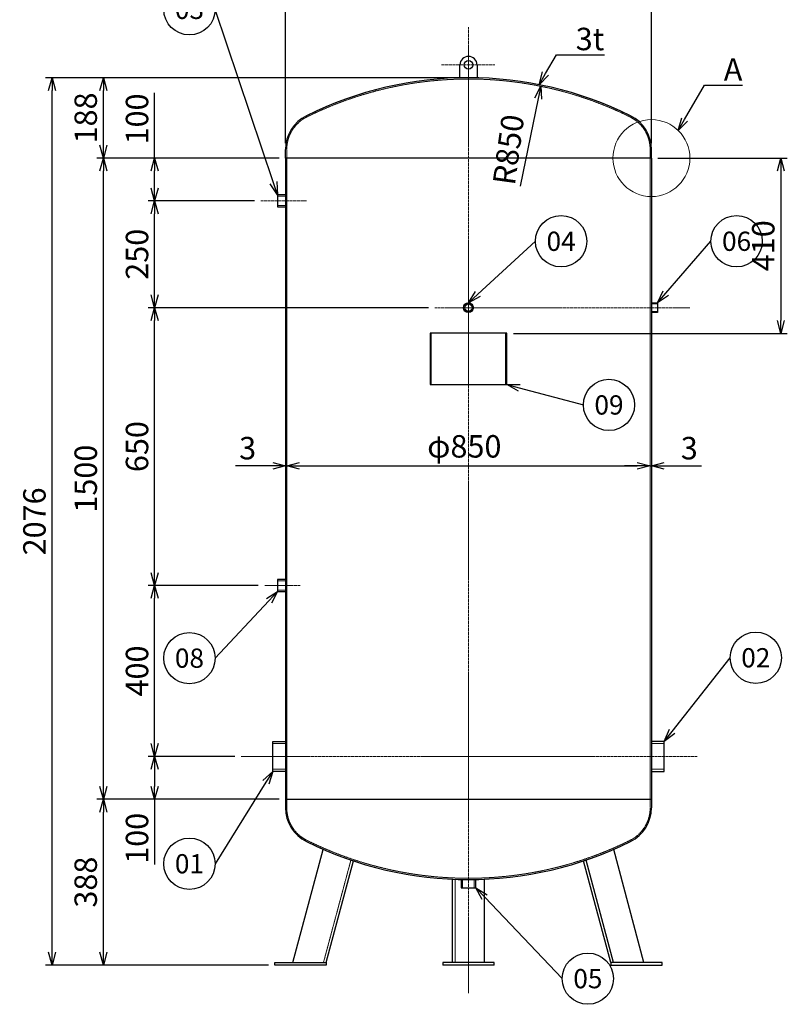
# Model space of a CAD drawing. Units: millimetres. Extents: x 1342 to 4647, y 938 to 4540.
# Drawn here: x 1342 to 3138, y 938 to 3241 of the extents above; entities that cross this region are included whole.
import ezdxf
from ezdxf import colors
from ezdxf.entities.mleader import LeaderData, LeaderLine
from ezdxf.enums import TextEntityAlignment as Align
from ezdxf.math import Vec2, Vec3

# ---------------------------------------------------------------- set-up
doc = ezdxf.new("R2010")
doc.units = ezdxf.units.MM
doc.header["$LTSCALE"] = 0.3
doc.header["$PDMODE"] = 3
doc.linetypes.add('CENTER2', pattern=[28.575, 19.05, -3.175, 3.175, -3.175])
doc.linetypes.add('HIDDEN2', pattern=[4.7625, 3.175, -1.5875])
doc.layers.add('10 寸法線', color=7, linetype='Continuous', lineweight=13)
doc.styles.add('S4', font='txt')
doc.dimstyles.new('S-15 Standard', dxfattribs={"dimscale": 15, "dimtxt": 3.5, "dimasz": 2, "dimexe": 1, "dimexo": 1, "dimgap": 1, "dimtad": 3, "dimdec": 0, "dimzin": 0, "dimdsep": 46, "dimtxsty": 'Standard', "dimcen": 0.09, "dimclrt": 256, "dimadec": 0, "dimazin": 0, "dimtfac": 1, "dimtdec": 0, "dimtofl": 0, "dimtmove": 2, "dimatfit": 2, "dimfxl": 1, "dimtolj": 1, "dimtzin": 0, "dimarcsym": 0})
doc.dimstyles.get("Standard").update_dxf_attribs({"dimtxt": 0.18, "dimasz": 0.18, "dimexe": 0.18, "dimexo": 0.0625, "dimgap": 0.09, "dimtad": 0, "dimtih": 1, "dimtoh": 1, "dimdec": 4, "dimzin": 0, "dimdsep": 46, "dimtxsty": 'Standard', "dimcen": 0.09, "dimadec": 0, "dimazin": 0, "dimtfac": 1, "dimtdec": 4, "dimtofl": 0, "dimtmove": 0, "dimatfit": 3, "dimfxl": 1, "dimtolj": 1, "dimtzin": 0, "dimarcsym": 0})

# ---------------------------------------------------------------- blocks, each defined once
blk = doc.blocks.new('*D46')
at = {"layer": '10 寸法線', "color": 0, "linetype": 'Continuous', "lineweight": -2}
for p, q in [((2560.3, 3086.2), (2560.2, 3086)), ((2560.5, 3086.2), (2560.3, 3086.2)), ((2391.7, 2252.6), (2391.9, 2252.6)), ((2391.8, 2252.6), (2391.8, 2252.7))]:
    blk.add_line(p, q, dxfattribs=at)
at = {"layer": '10 寸法線', "color": 0, "linetype": 'Continuous', "lineweight": 9}
blk.add_solid([(2560.2, 3086), (2560.3, 3086), (2560.2, 3085.8)], dxfattribs=at)
at = {"layer": 'Defpoints', "color": 0, "linetype": 'Continuous', "lineweight": 9}
for p in [(2560.2, 3085.8), (2391.8, 2252.6)]:
    blk.add_point(p, dxfattribs=at)
at = {"layer": '10 寸法線', "color": 0, "linetype": 'Continuous', "lineweight": 9, "insert": (2561.1, 3086.2), "char_height": 0.18, "attachment_point": 5}
blk.add_mtext('\\A1;R850.0000', dxfattribs=at)
blk = doc.blocks.new('_Open30')
at = {"color": 0, "linetype": 'ByBlock', "lineweight": -2}
for p, q in [((-1, 0.268), (0, 0)), ((0, 0), (-1, -0.268)), ((0, 0), (-1, 0))]:
    blk.add_line(p, q, dxfattribs=at)
blk = doc.blocks.new('*D47')
at = {"layer": '10 寸法線', "color": 0, "linetype": 'Continuous', "lineweight": -2}
for p, q in [((1963.8, 2952.9), (1963.8, 3290.4)), ((1993.8, 3275.4), (2789.8, 3275.4)), ((2819.8, 2952.9), (2819.8, 3290.4))]:
    blk.add_line(p, q, dxfattribs=at)
at = {"layer": 'Defpoints', "color": 0, "linetype": 'Continuous', "lineweight": 9}
for p in [(2819.8, 3275.4), (1963.8, 2937.9), (2819.8, 2937.9)]:
    blk.add_point(p, dxfattribs=at)
at = {"layer": '10 寸法線', "color": 0, "linetype": 'Continuous', "lineweight": -2, "xscale": 30, "yscale": 30, "zscale": 30, "rotation": 180}
blk.add_blockref('_Open30', (1963.8, 3275.4), dxfattribs=at)
at = {"layer": '10 寸法線', "color": 0, "linetype": 'Continuous', "lineweight": -2, "xscale": 30, "yscale": 30, "zscale": 30}
blk.add_blockref('_Open30', (2819.8, 3275.4), dxfattribs=at)
at = {"layer": '10 寸法線', "linetype": 'Continuous', "lineweight": 9, "insert": (2391.8, 3320.9), "char_height": 52.5, "attachment_point": 5}
blk.add_mtext('\\A1;φ856', dxfattribs=at)
blk = doc.blocks.new('*D48')
at = {"layer": '10 寸法線', "color": 0, "linetype": 'Continuous', "lineweight": -2}
for p, q in [((2376.8, 3105.6), (1402.6, 3105.6)), ((1417.6, 1059.6), (1417.6, 3075.6)), ((1923.8, 1029.6), (1402.6, 1029.6))]:
    blk.add_line(p, q, dxfattribs=at)
at = {"layer": 'Defpoints', "color": 0, "linetype": 'Continuous', "lineweight": 9}
for p in [(1417.6, 3105.6), (2391.8, 3105.6), (1938.8, 1029.6)]:
    blk.add_point(p, dxfattribs=at)
at = {"layer": '10 寸法線', "color": 0, "linetype": 'Continuous', "lineweight": -2, "xscale": 30, "yscale": 30, "zscale": 30}
for p, rotation in [((1417.6, 3105.6), 90), ((1417.6, 1029.6), 270)]:
    blk.add_blockref('_Open30', p, dxfattribs=dict(at, rotation=rotation))
at = {"layer": '10 寸法線', "linetype": 'Continuous', "lineweight": 9, "insert": (1376.4, 2067.6), "char_height": 52.5, "attachment_point": 5, "rotation": 90}
blk.add_mtext('\\A1;2076', dxfattribs=at)
blk = doc.blocks.new('*D49')
at = {"layer": '10 寸法線', "color": 0, "linetype": 'Continuous', "lineweight": -2}
for p, q in [((1948.8, 1417.6), (1522.6, 1417.6)), ((1537.6, 1059.6), (1537.6, 1387.6)), ((1923.8, 1029.6), (1522.6, 1029.6))]:
    blk.add_line(p, q, dxfattribs=at)
at = {"layer": 'Defpoints', "color": 0, "linetype": 'Continuous', "lineweight": 9}
for p in [(1537.6, 1417.6), (1963.8, 1417.6), (1938.8, 1029.6)]:
    blk.add_point(p, dxfattribs=at)
at = {"layer": '10 寸法線', "color": 0, "linetype": 'Continuous', "lineweight": -2, "xscale": 30, "yscale": 30, "zscale": 30}
for p, rotation in [((1537.6, 1417.6), 90), ((1537.6, 1029.6), 270)]:
    blk.add_blockref('_Open30', p, dxfattribs=dict(at, rotation=rotation))
at = {"layer": '10 寸法線', "linetype": 'Continuous', "lineweight": 9, "insert": (1496.4, 1223.6), "char_height": 52.5, "attachment_point": 5, "rotation": 90}
blk.add_mtext('\\A1;388', dxfattribs=at)
blk = doc.blocks.new('*D50')
at = {"layer": '10 寸法線', "color": 0, "linetype": 'Continuous', "lineweight": -2}
for p, q in [((1948.8, 2917.6), (1522.6, 2917.6)), ((1537.6, 1447.6), (1537.6, 2887.6)), ((1948.8, 1417.6), (1522.6, 1417.6))]:
    blk.add_line(p, q, dxfattribs=at)
at = {"layer": 'Defpoints', "color": 0, "linetype": 'Continuous', "lineweight": 9}
for p in [(1537.6, 2917.6), (1963.8, 2917.6), (1963.8, 1417.6)]:
    blk.add_point(p, dxfattribs=at)
at = {"layer": '10 寸法線', "color": 0, "linetype": 'Continuous', "lineweight": -2, "xscale": 30, "yscale": 30, "zscale": 30}
for p, rotation in [((1537.6, 2917.6), 90), ((1537.6, 1417.6), 270)]:
    blk.add_blockref('_Open30', p, dxfattribs=dict(at, rotation=rotation))
at = {"layer": '10 寸法線', "linetype": 'Continuous', "lineweight": 9, "insert": (1496.4, 2167.6), "char_height": 52.5, "attachment_point": 5, "rotation": 90}
blk.add_mtext('\\A1;1500', dxfattribs=at)
blk = doc.blocks.new('*D51')
at = {"layer": '10 寸法線', "color": 0, "linetype": 'Continuous', "lineweight": -2}
for p, q in [((2376.8, 3105.6), (1522.6, 3105.6)), ((1537.6, 2947.6), (1537.6, 3075.6)), ((1948.8, 2917.6), (1522.6, 2917.6))]:
    blk.add_line(p, q, dxfattribs=at)
at = {"layer": 'Defpoints', "color": 0, "linetype": 'Continuous', "lineweight": 9}
for p in [(1537.6, 3105.6), (2391.8, 3105.6), (1963.8, 2917.6)]:
    blk.add_point(p, dxfattribs=at)
at = {"layer": '10 寸法線', "color": 0, "linetype": 'Continuous', "lineweight": -2, "xscale": 30, "yscale": 30, "zscale": 30}
for p, rotation in [((1537.6, 3105.6), 90), ((1537.6, 2917.6), 270)]:
    blk.add_blockref('_Open30', p, dxfattribs=dict(at, rotation=rotation))
at = {"layer": '10 寸法線', "linetype": 'Continuous', "lineweight": 9, "insert": (1496.4, 3011.6), "char_height": 52.5, "attachment_point": 5, "rotation": 90}
blk.add_mtext('\\A1;188', dxfattribs=at)
blk = doc.blocks.new('*D52')
at = {"layer": '10 寸法線', "color": 0, "linetype": 'Continuous', "lineweight": -2}
for p, q in [((1844.9, 1517.6), (1642.6, 1517.6)), ((1657.6, 1487.6), (1657.6, 1447.6)), ((1948.8, 1417.6), (1642.6, 1417.6)), ((1657.6, 1417.6), (1657.6, 1264.6))]:
    blk.add_line(p, q, dxfattribs=at)
at = {"layer": 'Defpoints', "color": 0, "linetype": 'Continuous', "lineweight": 9}
for p in [(1657.6, 1517.6), (1859.9, 1517.6), (1963.8, 1417.6)]:
    blk.add_point(p, dxfattribs=at)
at = {"layer": '10 寸法線', "color": 0, "linetype": 'Continuous', "lineweight": -2, "xscale": 30, "yscale": 30, "zscale": 30}
for p, rotation in [((1657.6, 1517.6), 90), ((1657.6, 1417.6), 270)]:
    blk.add_blockref('_Open30', p, dxfattribs=dict(at, rotation=rotation))
at = {"layer": '10 寸法線', "linetype": 'Continuous', "lineweight": 9, "insert": (1616.4, 1326.1), "char_height": 52.5, "attachment_point": 5, "rotation": 90}
blk.add_mtext('\\A1;100', dxfattribs=at)
blk = doc.blocks.new('*D53')
at = {"layer": '10 寸法線', "color": 0, "linetype": 'Continuous', "lineweight": -2}
for p, q in [((1900.2, 1917.6), (1642.6, 1917.6)), ((1657.6, 1547.6), (1657.6, 1887.6)), ((1844.9, 1517.6), (1642.6, 1517.6))]:
    blk.add_line(p, q, dxfattribs=at)
at = {"layer": 'Defpoints', "color": 0, "linetype": 'Continuous', "lineweight": 9}
for p in [(1657.6, 1917.6), (1915.2, 1917.6), (1859.9, 1517.6)]:
    blk.add_point(p, dxfattribs=at)
at = {"layer": '10 寸法線', "color": 0, "linetype": 'Continuous', "lineweight": -2, "xscale": 30, "yscale": 30, "zscale": 30}
for p, rotation in [((1657.6, 1917.6), 90), ((1657.6, 1517.6), 270)]:
    blk.add_blockref('_Open30', p, dxfattribs=dict(at, rotation=rotation))
at = {"layer": '10 寸法線', "linetype": 'Continuous', "lineweight": 9, "insert": (1616.4, 1717.6), "char_height": 52.5, "attachment_point": 5, "rotation": 90}
blk.add_mtext('\\A1;400', dxfattribs=at)
blk = doc.blocks.new('*D54')
at = {"layer": '10 寸法線', "color": 0, "linetype": 'Continuous', "lineweight": -2}
for p, q in [((1657.6, 2917.6), (1657.6, 3070.7)), ((1948.8, 2917.6), (1642.6, 2917.6)), ((1657.6, 2847.6), (1657.6, 2887.6)), ((1891.1, 2817.6), (1642.6, 2817.6))]:
    blk.add_line(p, q, dxfattribs=at)
at = {"layer": 'Defpoints', "color": 0, "linetype": 'Continuous', "lineweight": 9}
for p in [(1657.6, 2917.6), (1963.8, 2917.6), (1906.1, 2817.6)]:
    blk.add_point(p, dxfattribs=at)
at = {"layer": '10 寸法線', "color": 0, "linetype": 'Continuous', "lineweight": -2, "xscale": 30, "yscale": 30, "zscale": 30}
for p, rotation in [((1657.6, 2917.6), 90), ((1657.6, 2817.6), 270)]:
    blk.add_blockref('_Open30', p, dxfattribs=dict(at, rotation=rotation))
at = {"layer": '10 寸法線', "linetype": 'Continuous', "lineweight": 9, "insert": (1616.4, 3009.2), "char_height": 52.5, "attachment_point": 5, "rotation": 90}
blk.add_mtext('\\A1;100', dxfattribs=at)
blk = doc.blocks.new('*D55')
at = {"layer": '10 寸法線', "color": 0, "linetype": 'Continuous', "lineweight": -2}
for p, q in [((2298.3, 2567.6), (1642.6, 2567.6)), ((1657.6, 1947.6), (1657.6, 2537.6)), ((1900.2, 1917.6), (1642.6, 1917.6))]:
    blk.add_line(p, q, dxfattribs=at)
at = {"layer": 'Defpoints', "color": 0, "linetype": 'Continuous', "lineweight": 9}
for p in [(1657.6, 2567.6), (2313.3, 2567.6), (1915.2, 1917.6)]:
    blk.add_point(p, dxfattribs=at)
at = {"layer": '10 寸法線', "color": 0, "linetype": 'Continuous', "lineweight": -2, "xscale": 30, "yscale": 30, "zscale": 30}
for p, rotation in [((1657.6, 2567.6), 90), ((1657.6, 1917.6), 270)]:
    blk.add_blockref('_Open30', p, dxfattribs=dict(at, rotation=rotation))
at = {"layer": '10 寸法線', "linetype": 'Continuous', "lineweight": 9, "insert": (1616.4, 2242.6), "char_height": 52.5, "attachment_point": 5, "rotation": 90}
blk.add_mtext('\\A1;650', dxfattribs=at)
blk = doc.blocks.new('*D56')
at = {"layer": '10 寸法線', "color": 0, "linetype": 'Continuous', "lineweight": -2}
for p, q in [((1891.1, 2817.6), (1642.6, 2817.6)), ((1657.6, 2597.6), (1657.6, 2787.6)), ((2298.3, 2567.6), (1642.6, 2567.6))]:
    blk.add_line(p, q, dxfattribs=at)
at = {"layer": 'Defpoints', "color": 0, "linetype": 'Continuous', "lineweight": 9}
for p in [(1657.6, 2817.6), (1906.1, 2817.6), (2313.3, 2567.6)]:
    blk.add_point(p, dxfattribs=at)
at = {"layer": '10 寸法線', "color": 0, "linetype": 'Continuous', "lineweight": -2, "xscale": 30, "yscale": 30, "zscale": 30}
for p, rotation in [((1657.6, 2817.6), 90), ((1657.6, 2567.6), 270)]:
    blk.add_blockref('_Open30', p, dxfattribs=dict(at, rotation=rotation))
at = {"layer": '10 寸法線', "linetype": 'Continuous', "lineweight": 9, "insert": (1616.4, 2692.6), "char_height": 52.5, "attachment_point": 5, "rotation": 90}
blk.add_mtext('\\A1;250', dxfattribs=at)
blk = doc.blocks.new('*D60')
at = {"layer": '10 寸法線', "color": 0, "linetype": 'Continuous', "lineweight": -2}
for p, q in [((2834.8, 2917.6), (3137.7, 2917.6)), ((3122.7, 2887.6), (3122.7, 2537.6)), ((2496.8, 2507.6), (3137.7, 2507.6))]:
    blk.add_line(p, q, dxfattribs=at)
at = {"layer": 'Defpoints', "color": 0, "linetype": 'Continuous', "lineweight": 9}
for p in [(2819.8, 2917.6), (2481.8, 2507.6), (3122.7, 2507.6)]:
    blk.add_point(p, dxfattribs=at)
at = {"layer": '10 寸法線', "color": 0, "linetype": 'Continuous', "lineweight": -2, "xscale": 30, "yscale": 30, "zscale": 30}
for p, rotation in [((3122.7, 2917.6), 90), ((3122.7, 2507.6), 270)]:
    blk.add_blockref('_Open30', p, dxfattribs=dict(at, rotation=rotation))
at = {"layer": '10 寸法線', "linetype": 'Continuous', "lineweight": 9, "insert": (3081.5, 2712.6), "char_height": 52.5, "attachment_point": 5, "rotation": 90}
blk.add_mtext('\\A1;410', dxfattribs=at)
blk = doc.blocks.new('_TagCircle')
at = {"color": 0, "linetype": 'ByBlock', "lineweight": -2}
blk.add_circle((0, 0), 4, dxfattribs=at)
at = {"color": 0, "style": 'S4'}
blk.add_attdef('タグ番号', text='', height=3, dxfattribs=at).set_placement((0, -1.5), align=Align.CENTER)
blk = doc.blocks.new('*D62')
at = {"layer": 'Defpoints', "color": 0, "linetype": 'Continuous', "lineweight": 9}
for p in [(2506.9, 3094.8), (2391.8, 2252.6)]:
    blk.add_point(p, dxfattribs=at)
at = {"layer": '10 寸法線', "linetype": 'Continuous', "lineweight": 9, "insert": (2485.4, 2937.4), "char_height": 52.5, "attachment_point": 5, "rotation": 82.2197}
blk.add_mtext('\\A1;R850', dxfattribs=at)
blk = doc.blocks.new('*D63')
at = {"layer": '10 寸法線', "color": 0, "linetype": 'Continuous', "lineweight": -2}
for p, q in [((1933.8, 2197.7), (1846.6, 2197.7)), ((1966.8, 2197.7), (1963.8, 2197.7)), ((1996.8, 2197.7), (2026.8, 2197.7))]:
    blk.add_line(p, q, dxfattribs=at)
at = {"layer": 'Defpoints', "color": 0, "linetype": 'Continuous', "lineweight": 9}
for p in [(1963.8, 2197.7), (1966.8, 2197.7), (1966.8, 2197.7)]:
    blk.add_point(p, dxfattribs=at)
at = {"layer": '10 寸法線', "color": 0, "linetype": 'Continuous', "lineweight": -2, "xscale": 30, "yscale": 30, "zscale": 30}
blk.add_blockref('_Open30', (1963.8, 2197.7), dxfattribs=at)
at = {"layer": '10 寸法線', "color": 0, "linetype": 'Continuous', "lineweight": -2, "xscale": 30, "yscale": 30, "zscale": 30, "rotation": 180}
blk.add_blockref('_Open30', (1966.8, 2197.7), dxfattribs=at)
at = {"layer": '10 寸法線', "linetype": 'Continuous', "lineweight": 9, "insert": (1875.2, 2239), "char_height": 52.5, "attachment_point": 5}
blk.add_mtext('\\A1;3', dxfattribs=at)
blk = doc.blocks.new('*D64')
at = {"layer": '10 寸法線', "color": 0, "linetype": 'Continuous', "lineweight": -2}
blk.add_line((1996.8, 2197.7), (2786.8, 2197.7), dxfattribs=at)
at = {"layer": 'Defpoints', "color": 0, "linetype": 'Continuous', "lineweight": 9}
for p in [(1966.8, 2197.7), (2816.8, 2197.7), (2816.8, 2197.7)]:
    blk.add_point(p, dxfattribs=at)
at = {"layer": '10 寸法線', "color": 0, "linetype": 'Continuous', "lineweight": -2, "xscale": 30, "yscale": 30, "zscale": 30, "rotation": 180}
blk.add_blockref('_Open30', (1966.8, 2197.7), dxfattribs=at)
at = {"layer": '10 寸法線', "color": 0, "linetype": 'Continuous', "lineweight": -2, "xscale": 30, "yscale": 30, "zscale": 30}
blk.add_blockref('_Open30', (2816.8, 2197.7), dxfattribs=at)
at = {"layer": '10 寸法線', "linetype": 'Continuous', "lineweight": 9, "insert": (2382.1, 2243.2), "char_height": 52.5, "attachment_point": 5}
blk.add_mtext('\\A1;φ850', dxfattribs=at)
blk = doc.blocks.new('*D65')
at = {"layer": '10 寸法線', "color": 0, "linetype": 'Continuous', "lineweight": -2}
for p, q in [((2786.8, 2197.7), (2756.8, 2197.7)), ((2816.8, 2197.7), (2819.8, 2197.7)), ((2849.8, 2197.7), (2937, 2197.7))]:
    blk.add_line(p, q, dxfattribs=at)
at = {"layer": 'Defpoints', "color": 0, "linetype": 'Continuous', "lineweight": 9}
for p in [(2816.8, 2197.7), (2819.8, 2197.7), (2819.8, 2197.7)]:
    blk.add_point(p, dxfattribs=at)
at = {"layer": '10 寸法線', "color": 0, "linetype": 'Continuous', "lineweight": -2, "xscale": 30, "yscale": 30, "zscale": 30}
blk.add_blockref('_Open30', (2816.8, 2197.7), dxfattribs=at)
at = {"layer": '10 寸法線', "color": 0, "linetype": 'Continuous', "lineweight": -2, "xscale": 30, "yscale": 30, "zscale": 30, "rotation": 180}
blk.add_blockref('_Open30', (2819.8, 2197.7), dxfattribs=at)
at = {"layer": '10 寸法線', "linetype": 'Continuous', "lineweight": 9, "insert": (2908.4, 2239), "char_height": 52.5, "attachment_point": 5}
blk.add_mtext('\\A1;3', dxfattribs=at)

msp = doc.modelspace()

# ---------------------------------------------------------------- linework, layer by layer
at = {"color": 3, "linetype": 'CENTER2', "lineweight": 9}
for p, q in [((2391.82545, 3223.97933), (2391.82545, 963.30332)), ((2328.484, 3135.64631), (2453.61415, 3135.64631)), ((1906.08076, 2817.64631), (2012.67639, 2817.64631)), ((2909.54539, 2567.6463), (2313.3397, 2567.6463)), ((1915.24258, 1917.64631), (1998.40554, 1917.64631)), ((1859.9389, 1517.6463), (2926.72986, 1517.6463))]:
    msp.add_line(p, q, dxfattribs=at)
at = {"color": 41, "linetype": 'Continuous', "lineweight": 30}
for p, q in [((2371.82545, 3105.4118), (2371.82545, 3135.64631)), ((2411.82546, 3135.64631), (2411.82546, 3105.4118)), ((1963.82545, 2917.6463), (1963.82545, 2937.93821)), ((2819.82546, 2917.6463), (2819.82546, 2937.93821)), ((2819.82546, 2917.6463), (1963.82545, 2917.6463)), ((1963.82545, 2917.6463), (1963.82545, 1417.6463)), ((2819.82546, 2917.6463), (2819.82546, 1417.6463)), ((1963.82545, 2831.6463), (1945.32546, 2831.6463)), ((1945.32546, 2831.6463), (1945.32546, 2803.6463)), ((1945.32546, 2803.6463), (1963.82545, 2803.6463)), ((2819.82546, 2579.14631), (2833.82545, 2579.14631)), ((2833.82545, 2579.14631), (2833.82545, 2556.1463)), ((2833.82545, 2556.1463), (2819.82546, 2556.1463)), ((2481.82545, 2507.64631), (2301.82545, 2507.64631)), ((2301.82545, 2507.64631), (2301.82545, 2387.64631)), ((2481.82545, 2387.64631), (2481.82545, 2507.64631)), ((2301.82545, 2387.64631), (2481.82545, 2387.64631)), ((1963.82545, 1931.6463), (1945.32546, 1931.6463)), ((1945.32546, 1931.6463), (1945.32546, 1903.6463)), ((1945.32546, 1903.6463), (1963.82545, 1903.6463)), ((1933.82545, 1482.64631), (1933.82545, 1552.6463)), ((1933.82545, 1552.6463), (1963.82545, 1552.6463)), ((2849.82546, 1552.6463), (2819.82546, 1552.6463)), ((2849.82546, 1482.64631), (2849.82546, 1552.6463)), ((1963.82545, 1482.64631), (1933.82545, 1482.64631)), ((2819.82546, 1482.64631), (2849.82546, 1482.64631)), ((1963.82545, 1417.6463), (2819.82546, 1417.6463)), ((1963.82545, 1417.6463), (1963.82545, 1397.35439)), ((2819.82546, 1417.6463), (2819.82546, 1397.35439)), ((1981.17975, 1035.64631), (2052.07425, 1300.22819)), ((2802.47116, 1035.64631), (2731.57666, 1300.22819)), ((2058.82545, 1035.64631), (2122.49943, 1273.28081)), ((2724.82545, 1035.64631), (2661.15148, 1273.28081)), ((2731.03711, 1035.64631), (2666.84913, 1275.1991)), ((2354.32545, 1035.64631), (2354.32545, 1230.58065)), ((2374.57545, 1229.82074), (2374.57545, 1210.41531)), ((2409.07545, 1210.41531), (2409.07545, 1229.82074)), ((2429.32545, 1035.64631), (2429.32545, 1230.58065)), ((2374.57545, 1210.41531), (2409.07545, 1210.41531)), ((1938.82545, 1029.64631), (1938.82545, 1035.64631)), ((1938.82545, 1035.64631), (2058.82545, 1035.64631)), ((2058.82545, 1029.64631), (1938.82545, 1029.64631)), ((2058.82545, 1035.64631), (2058.82545, 1029.64631)), ((2451.82545, 1035.64631), (2331.82545, 1035.64631)), ((2331.82545, 1035.64631), (2331.82545, 1029.64631)), ((2451.82545, 1029.64631), (2331.82545, 1029.64631)), ((2451.82545, 1029.64631), (2451.82545, 1035.64631)), ((2844.82545, 1035.64631), (2724.82545, 1035.64631)), ((2724.82545, 1035.64631), (2724.82545, 1029.64631)), ((2724.82545, 1029.64631), (2844.82545, 1029.64631)), ((2844.82545, 1029.64631), (2844.82545, 1035.64631))]:
    msp.add_line(p, q, dxfattribs=at)
at = {"color": 1, "linetype": 'HIDDEN2', "lineweight": 9}
for p, q in [((1966.82545, 2917.6463), (1966.82545, 2937.93821)), ((2816.82546, 2917.6463), (2816.82546, 2937.93821)), ((1966.82545, 1417.6463), (1966.82545, 2917.6463)), ((2816.82546, 1417.6463), (2816.82546, 2917.6463)), ((1963.82545, 2828.4963), (1945.32546, 2828.4963)), ((1963.82545, 2806.7963), (1945.32546, 2806.7963)), ((2819.82546, 2576.29631), (2833.82545, 2576.29631)), ((2819.82546, 2558.9963), (2833.82545, 2558.9963)), ((2304.82545, 2507.64631), (2304.82545, 2387.64631)), ((2478.82545, 2387.64631), (2478.82545, 2507.64631)), ((1963.82545, 1928.4963), (1945.32546, 1928.4963)), ((1963.82545, 1906.7963), (1945.32546, 1906.7963)), ((1933.82545, 1547.6463), (1963.82545, 1547.6463)), ((2849.82546, 1547.6463), (2819.82546, 1547.6463)), ((1933.82545, 1487.6463), (1963.82545, 1487.6463)), ((2849.82546, 1487.6463), (2819.82546, 1487.6463)), ((1966.82545, 1417.6463), (1966.82545, 1397.35439)), ((2816.82546, 1417.6463), (2816.82546, 1397.35439)), ((2052.6138, 1035.64631), (2116.80178, 1275.1991)), ((2360.32545, 1035.64631), (2360.32545, 1230.30545)), ((2378.22546, 1229.75472), (2378.22546, 1210.41531)), ((2405.42545, 1229.75472), (2405.42545, 1210.41531))]:
    msp.add_line(p, q, dxfattribs=at)
at = {"color": 41, "linetype": 'Continuous', "lineweight": 30}
for centre, radius in [((2391.82545, 3135.64631), 10), ((2391.82545, 2567.6463), 11.5), ((2391.82545, 2567.6463), 8.65001)]:
    msp.add_circle(centre, radius, dxfattribs=at)
for centre, radius, start, end in [((2391.82545, 3135.64631), 19.99999, 90, 180), ((2391.82545, 3135.64631), 19.99999, 0, 90), ((2391.82545, 2252.6463), 853.00001, 63.6122, 116.3878), ((2051.82546, 2937.93821), 88, 116.3878, 180), ((2731.82545, 2937.93821), 88, 0, 63.6122), ((2051.82546, 1397.35439), 88, 180, 243.6122), ((2731.82545, 1397.35439), 88, 296.3878, 0), ((2391.82545, 2082.64631), 853.00001, 243.6122, 296.3878)]:
    msp.add_arc(centre, radius, start, end, dxfattribs=at)
at = {"color": 1, "linetype": 'HIDDEN2', "lineweight": 9}
for centre, radius, start, end in [((2391.82545, 2252.6463), 850, 63.6122, 116.3878), ((2051.82546, 2937.93821), 85, 116.3878, 180), ((2731.82545, 2937.93821), 85, 0, 63.6122), ((2051.82546, 1397.35439), 85, 180, 243.6122), ((2731.82545, 1397.35439), 85, 296.3878, 0), ((2391.82545, 2082.64631), 850, 243.6122, 296.3878)]:
    msp.add_arc(centre, radius, start, end, dxfattribs=at)
at = {"layer": '10 寸法線', "color": 7, "linetype": 'Continuous', "lineweight": 9}
msp.add_line((1963.82545, 2197.71641), (2819.82546, 2197.71641), dxfattribs=at)
msp.add_circle((2819.82546, 2917.6463), 90, dxfattribs=at)

# ---------------------------------------------------------------- dimensions: what is measured, and where the dimension line sits
for p1, p2, distance, override, picture, middle in [((1963.82545, 2937.93821), (2819.82546, 2937.93821), 337.43101, {"dimpost": 'φ<>', "dimblk1": 'Open30', "dimblk2": 'Open30', "dimsah": 1, "dimtofl": 1, "dimtmove": 0}, '*D47', (2391.82546, 3320.88318)), ((1963.82545, 1417.6463), (1963.82545, 2917.6463), 426.20391, {"dimblk1": 'Open30', "dimblk2": 'Open30', "dimsah": 1, "dimtofl": 1, "dimtmove": 0}, '*D50', (1496.37154, 2167.6463))]:
    dim = msp.add_aligned_dim(p1=p1, p2=p2, distance=distance, dimstyle='S-15 Standard', override=override, dxfattribs=at)
    dim.commit()
    dim.dimension.update_dxf_attribs({"geometry": picture, "text_midpoint": middle})
for base, p1, p2, picture, middle in [((1417.62154, 3105.64631), (1938.82545, 1029.64631), (2391.82545, 3105.64631), '*D48', (1376.37154, 2067.64631)), ((1537.62154, 3105.64631), (1963.82545, 2917.6463), (2391.82545, 3105.64631), '*D51', (1496.37154, 3011.6463)), ((1657.62154, 2917.6463), (1906.08076, 2817.64631), (1963.82545, 2917.6463), '*D54', (1616.37154, 3009.1501)), ((3122.73488, 2507.64631), (2819.82546, 2917.6463), (2481.82545, 2507.64631), '*D60', (3081.48488, 2712.6463)), ((1657.62154, 2817.64631), (2313.3397, 2567.6463), (1906.08076, 2817.64631), '*D56', (1616.37154, 2692.6463)), ((1657.62154, 2567.6463), (1915.24258, 1917.64631), (2313.3397, 2567.6463), '*D55', (1616.37154, 2242.6463)), ((1657.62154, 1917.64631), (1859.9389, 1517.6463), (1915.24258, 1917.64631), '*D53', (1616.37154, 1717.6463)), ((1537.62154, 1417.6463), (1938.82545, 1029.64631), (1963.82545, 1417.6463), '*D49', (1496.37154, 1223.6463))]:
    dim = msp.add_linear_dim(base=base, p1=p1, p2=p2, angle=90, dimstyle='S-15 Standard', override={"dimblk1": 'Open30', "dimblk2": 'Open30', "dimsah": 1, "dimtofl": 1, "dimtmove": 0}, dxfattribs=at)
    dim.commit()
    dim.dimension.update_dxf_attribs({"geometry": picture, "text_midpoint": middle})
dim = msp.add_radius_dim(center=(2391.82545, 2252.6463), mpoint=(2506.89398, 3094.8216), dimstyle='S-15 Standard', override={"dimse1": 1, "dimsd1": 1, "dimsd2": 1, "dimtofl": 1, "dimtfill": 1}, dxfattribs=at)
dim.commit()
dim.dimension.update_dxf_attribs({"geometry": '*D62', "text_midpoint": (2485.39168, 2937.44835), "dimtype": 164})
dim = msp.add_radius_dim(center=(2391.82545, 2252.6463), mpoint=(2560.20753, 3085.80144), dimstyle='Standard', dxfattribs=at)
dim.commit()
dim.dimension.update_dxf_attribs({"geometry": '*D46', "text_midpoint": (2561.06509, 3086.15431)})
for base, p1, p2, override, picture, middle in [((1966.82545, 2197.71641), (1963.82545, 2197.71641), (1966.82545, 2197.71641), {"dimblk1": 'Open30', "dimblk2": 'Open30', "dimsah": 1, "dimtofl": 1, "dimtmove": 0}, '*D63', (1875.23408, 2197.71641)), ((2816.82546, 2197.71641), (1966.82545, 2197.71641), (2816.82546, 2197.71641), {"dimpost": 'φ<>', "dimblk1": 'Open30', "dimblk2": 'Open30', "dimsah": 1, "dimtofl": 1, "dimtmove": 0}, '*D64', (2382.05428, 2197.71641))]:
    dim = msp.add_linear_dim(base=base, p1=p1, p2=p2, dimstyle='S-15 Standard', override=override, dxfattribs=at)
    dim.commit()
    dim.dimension.update_dxf_attribs({"geometry": picture, "text_midpoint": middle, "dimtype": 160})
dim = msp.add_linear_dim(base=(2819.82546, 2197.71641), p1=(2816.82546, 2197.71641), p2=(2819.82546, 2197.71641), dimstyle='S-15 Standard', override={"dimblk1": 'Open30', "dimblk2": 'Open30', "dimsah": 1, "dimtofl": 1, "dimtmove": 0}, dxfattribs=at)
dim.commit()
dim.dimension.update_dxf_attribs({"geometry": '*D65', "text_midpoint": (2908.41683, 2238.96641)})
dim = msp.add_linear_dim(base=(1657.62154, 1517.6463), p1=(1963.82545, 1417.6463), p2=(1859.9389, 1517.6463), angle=90, dimstyle='S-15 Standard', override={"dimblk1": 'Open30', "dimblk2": 'Open30', "dimsah": 1, "dimtofl": 1, "dimtmove": 0}, dxfattribs=at)
dim.commit()
dim.dimension.update_dxf_attribs({"geometry": '*D52', "text_midpoint": (1657.62154, 1326.14249), "dimtype": 160})

# ---------------------------------------------------------------- leaders
ml = msp.add_multileader_block('Standard', dxfattribs=at)
ml.set_content('_TagCircle', color=7, scale=15)
ml.set_attribute('タグ番号', '03', width=0)
ml.set_leader_properties()
ml.set_arrow_properties(name='OPEN30')
ml.build(insert=Vec2(0, 0))
ml.multileader.update_dxf_attribs({"has_dogleg": 0, "dogleg_length": 2, "arrow_head_size": 30, "scale": 15, "block_connection_type": 1})
ctx = ml.context
ctx.base_point, ctx.scale, ctx.char_height, ctx.arrow_head_size, ctx.landing_gap_size, ctx.plane_origin = Vec3(1679.05818, 3265.67274), 15, 60, 30, 30, Vec3(1945.32546, 2831.6463)
ctx.attachment_type = 1
notes = []
notes.append((ctx, [(0, (1, 1, 0), (1829.05818, 3265.67274), (-1, 0), 30, [(0, [(1945.32546, 2831.6463)], 0, [])])]))
ctx.block.insert = Vec3(1739.05818, 3265.67274)
ml = msp.add_multileader_mtext('Standard', dxfattribs=at)
ml.set_content('3t', color=7)
ml.set_leader_properties()
ml.set_arrow_properties(name='OPEN30')
ml.build(insert=Vec2(0, 0))
ml.multileader.update_dxf_attribs({"text_left_attachment_type": 5, "text_right_attachment_type": 5, "dogleg_length": 1, "arrow_head_size": 30, "scale": 15})
ctx = ml.context
ctx.base_point, ctx.scale, ctx.char_height, ctx.arrow_head_size, ctx.landing_gap_size, ctx.plane_origin = Vec3(2612.70213, 3159.56097), 15, 52.5, 30, 30, Vec3(2559.45123, 3099.77504)
ctx.left_attachment, ctx.right_attachment = 5, 5
notes.append((ctx, [(0, (1, 1, 0), (2597.70213, 3159.56097), (1, 0), 15, [(0, [(2557.40258, 3089.42179)], 0, [])])]))
ctx.mtext.insert, ctx.mtext.flow_direction = Vec3(2642.70213, 3222.56097), 5
ml = msp.add_multileader_mtext('Standard', dxfattribs=at)
ml.set_content('A', color=7)
ml.set_leader_properties()
ml.set_arrow_properties(name='OPEN30')
ml.build(insert=Vec2(0, 0))
ml.multileader.update_dxf_attribs({"text_left_attachment_type": 5, "text_right_attachment_type": 5, "dogleg_length": 1, "arrow_head_size": 30, "scale": 15})
ctx = ml.context
ctx.base_point, ctx.scale, ctx.char_height, ctx.arrow_head_size, ctx.landing_gap_size, ctx.plane_origin = Vec3(2959.0805, 3088.26454), 15, 52.5, 30, 30, Vec3(2882.53503, 2982.20255)
ctx.left_attachment, ctx.right_attachment = 5, 5
notes.append((ctx, [(0, (1, 1, 0), (2944.0805, 3088.26454), (1, 0), 15, [(0, [(2882.53503, 2982.20255)], 0, [])])]))
ctx.mtext.insert, ctx.mtext.flow_direction = Vec3(2989.0805, 3151.26454), 5
ml = msp.add_multileader_mtext('Standard', dxfattribs=at)
ml.set_content('')
ml.set_leader_properties()
ml.set_arrow_properties(name='OPEN30')
ml.build(insert=Vec2(0, 0))
ml.multileader.update_dxf_attribs({"has_dogleg": 0, "text_left_attachment_type": 5, "text_right_attachment_type": 5, "dogleg_length": 0, "arrow_head_size": 30, "scale": 15})
ctx = ml.context
ctx.base_point, ctx.scale, ctx.char_height, ctx.arrow_head_size, ctx.landing_gap_size, ctx.plane_origin = Vec3(2512.85213, 2851.59559), 15, 52.5, 30, 30, Vec3(2561.06509, 3086.15431)
ctx.left_attachment, ctx.right_attachment = 5, 5
notes.append((ctx, [(0, (1, 1, 0), (2512.85213, 2851.59559), (-1, 0), 0, [(0, [(2561.06509, 3086.15431)], 0, [])])]))
ctx.mtext, ml.multileader.dxf.content_type = None, 0
ml = msp.add_multileader_block('Standard', dxfattribs=at)
ml.set_content('_TagCircle', color=7, scale=15)
ml.set_attribute('タグ番号', '04', width=0)
ml.set_leader_properties()
ml.set_arrow_properties(name='OPEN30')
ml.build(insert=Vec2(0, 0))
ml.multileader.update_dxf_attribs({"has_dogleg": 0, "dogleg_length": 2, "arrow_head_size": 30, "scale": 15, "block_connection_type": 1})
ctx = ml.context
ctx.base_point, ctx.scale, ctx.char_height, ctx.arrow_head_size, ctx.landing_gap_size, ctx.plane_origin = Vec3(2548.52392, 2723.05792), 15, 60, 30, 30, Vec3(2391.82545, 2556.1463)
ctx.attachment_type = 1
notes.append((ctx, [(0, (1, 1, 0), (2518.52392, 2723.05792), (1, 0), 30, [(0, [(2391.82545, 2579.14631)], 0, [])])]))
ctx.block.insert = Vec3(2608.52392, 2723.05792)
ml = msp.add_multileader_block('Standard', dxfattribs=at)
ml.set_content('_TagCircle', color=7, scale=15)
ml.set_attribute('タグ番号', '06', width=0)
ml.set_leader_properties()
ml.set_arrow_properties(name='OPEN30')
ml.build(insert=Vec2(0, 0))
ml.multileader.update_dxf_attribs({"has_dogleg": 0, "dogleg_length": 2, "arrow_head_size": 30, "scale": 15, "block_connection_type": 1})
ctx = ml.context
ctx.base_point, ctx.scale, ctx.char_height, ctx.arrow_head_size, ctx.landing_gap_size, ctx.plane_origin = Vec3(2959.09207, 2723.05792), 15, 60, 30, 30, Vec3(2833.82545, 2556.1463)
ctx.attachment_type = 1
notes.append((ctx, [(0, (1, 1, 0), (2929.09207, 2723.05792), (1, 0), 30, [(0, [(2833.82545, 2579.14631)], 0, [])])]))
ctx.block.insert = Vec3(3019.09207, 2723.05792)
ml = msp.add_multileader_block('Standard', dxfattribs=at)
ml.set_content('_TagCircle', color=7, scale=15)
ml.set_attribute('タグ番号', '09', width=0)
ml.set_leader_properties()
ml.set_arrow_properties(name='OPEN30')
ml.build(insert=Vec2(0, 0))
ml.multileader.update_dxf_attribs({"has_dogleg": 0, "dogleg_length": 2, "arrow_head_size": 30, "scale": 15, "block_connection_type": 1})
ctx = ml.context
ctx.base_point, ctx.scale, ctx.char_height, ctx.arrow_head_size, ctx.landing_gap_size, ctx.plane_origin = Vec3(2660.56503, 2340.06873), 15, 60, 30, 30, Vec3(2503.86656, 2173.1571)
ctx.attachment_type = 1
notes.append((ctx, [(0, (1, 1, 0), (2630.56503, 2340.06873), (1, 0), 30, [(0, [(2481.82545, 2387.64631)], 0, [])])]))
ctx.block.insert = Vec3(2720.56503, 2340.06873)
ml = msp.add_multileader_block('Standard', dxfattribs=at)
ml.set_content('_TagCircle', color=7, scale=15)
ml.set_attribute('タグ番号', '08', width=0)
ml.set_leader_properties()
ml.set_arrow_properties(name='OPEN30')
ml.build(insert=Vec2(0, 0))
ml.multileader.update_dxf_attribs({"has_dogleg": 0, "dogleg_length": 2, "arrow_head_size": 30, "scale": 15, "block_connection_type": 1})
ctx = ml.context
ctx.base_point, ctx.scale, ctx.char_height, ctx.arrow_head_size, ctx.landing_gap_size, ctx.plane_origin = Vec3(1679.05818, 1747.62971), 15, 60, 30, 30, Vec3(1945.32546, 1903.6463)
ctx.attachment_type = 1
notes.append((ctx, [(0, (1, 1, 0), (1829.05818, 1747.62971), (-1, 0), 30, [(0, [(1945.32546, 1903.6463)], 0, [])])]))
ctx.block.insert = Vec3(1739.05818, 1747.62971)
ml = msp.add_multileader_block('Standard', dxfattribs=at)
ml.set_content('_TagCircle', color=7, scale=15)
ml.set_attribute('タグ番号', '02', width=0)
ml.set_leader_properties()
ml.set_arrow_properties(name='OPEN30')
ml.build(insert=Vec2(0, 0))
ml.multileader.update_dxf_attribs({"has_dogleg": 0, "dogleg_length": 2, "arrow_head_size": 30, "scale": 15, "block_connection_type": 1})
ctx = ml.context
ctx.base_point, ctx.scale, ctx.char_height, ctx.arrow_head_size, ctx.landing_gap_size, ctx.plane_origin = Vec3(3004.03529, 1748.51499), 15, 60, 30, 30, Vec3(2849.82546, 1552.6463)
ctx.attachment_type = 1
notes.append((ctx, [(0, (1, 1, 0), (2974.03529, 1748.51499), (1, 0), 30, [(0, [(2849.82546, 1552.6463)], 0, [])])]))
ctx.block.insert = Vec3(3064.03529, 1748.51499)
ml = msp.add_multileader_block('Standard', dxfattribs=at)
ml.set_content('_TagCircle', color=7, scale=15)
ml.set_attribute('タグ番号', '01', width=0)
ml.set_leader_properties()
ml.set_arrow_properties(name='OPEN30')
ml.build(insert=Vec2(0, 0))
ml.multileader.update_dxf_attribs({"has_dogleg": 0, "dogleg_length": 2, "arrow_head_size": 30, "scale": 15, "block_connection_type": 1})
ctx = ml.context
ctx.base_point, ctx.scale, ctx.char_height, ctx.arrow_head_size, ctx.landing_gap_size, ctx.plane_origin = Vec3(1679.05818, 1266.54305), 15, 60, 30, 30, Vec3(1933.82545, 1482.64631)
ctx.attachment_type = 1
notes.append((ctx, [(0, (1, 1, 0), (1829.05818, 1266.54305), (-1, 0), 30, [(0, [(1933.82545, 1482.64631)], 0, [])])]))
ctx.block.insert = Vec3(1739.05818, 1266.54305)
ml = msp.add_multileader_block('Standard', dxfattribs=at)
ml.set_content('_TagCircle', color=7, scale=15)
ml.set_attribute('タグ番号', '05', width=0)
ml.set_leader_properties()
ml.set_arrow_properties(name='OPEN30')
ml.build(insert=Vec2(0, 0))
ml.multileader.update_dxf_attribs({"has_dogleg": 0, "dogleg_length": 2, "arrow_head_size": 30, "scale": 15, "block_connection_type": 1})
ctx = ml.context
ctx.base_point, ctx.scale, ctx.char_height, ctx.arrow_head_size, ctx.landing_gap_size, ctx.plane_origin = Vec3(2611.13699, 997.7091), 15, 60, 30, 30, Vec3(2409.07545, 1210.41531)
ctx.attachment_type = 1
notes.append((ctx, [(0, (1, 1, 0), (2581.13699, 997.7091), (1, 0), 30, [(0, [(2409.07545, 1210.41531)], 0, [])])]))
ctx.block.insert = Vec3(2671.13699, 997.7091)
for ctx, leaders in notes:
    for number, flags, end, landing, length, lines in leaders:
        leader = LeaderData()
        leader.index, (leader.has_last_leader_line, leader.has_dogleg_vector, leader.attachment_direction) = number, flags
        leader.last_leader_point, leader.dogleg_vector, leader.dogleg_length = Vec3(end), Vec3(landing), length
        for number, points, colour, breaks in lines:
            line = LeaderLine()
            line.index, line.vertices, line.color, line.breaks = number, Vec3.list(points), colors.encode_raw_color(colour), breaks
            leader.lines.append(line)
        ctx.leaders.append(leader)

doc.saveas('drawing.dxf')
